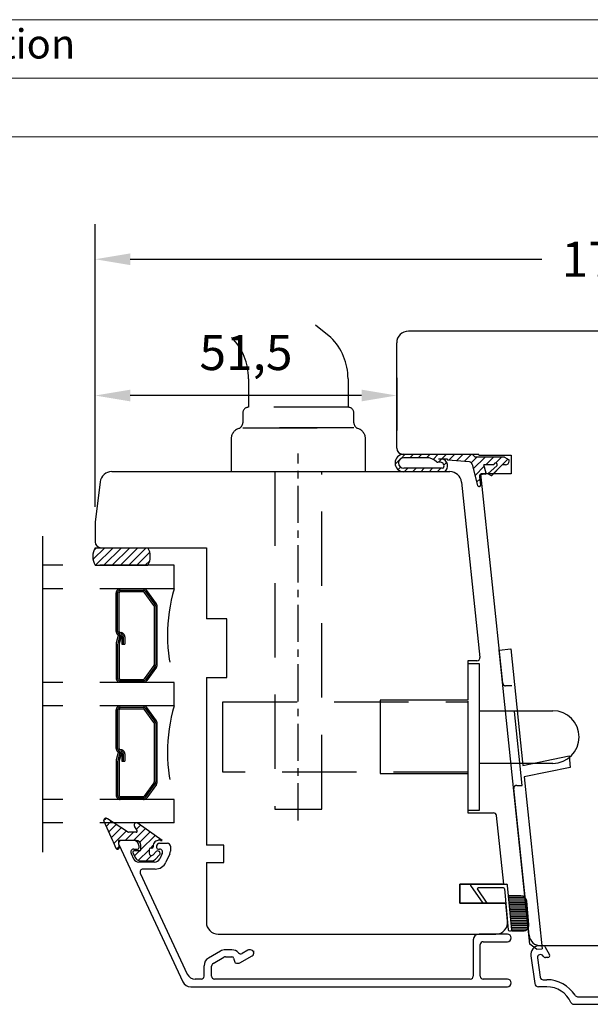
# Model space of a CAD drawing. Units: millimetres. Extents: x -2 to 800, y 0 to 574.
# Drawn here: x 593 to 691, y 396 to 564 of the extents above; entities that cross this region are included whole.
import ezdxf
from ezdxf.enums import TextEntityAlignment as Align

# ---------------------------------------------------------------- set-up
doc = ezdxf.new("R2010")
doc.units = ezdxf.units.MM
for name, pattern in [('CENTER', [10.159999999999998, 6.35, -1.27, 1.27, -1.27]), ('DASHED', [19.049999999999997, 12.7, -6.35]), ('DOTTED', [1, 0, -1])]:
    doc.linetypes.add(name, pattern=pattern)
for name, color, linetype in [('1', 7, 'Continuous'), ('2', 7, 'Continuous'), ('Dimension', 7, 'Continuous'), ('FRAME', 1, 'Continuous'), ('Line Center', 252, 'CENTER'), ('Line Hidden Contour', 252, 'DASHED'), ('Line Visable Contour', 7, 'Continuous')]:
    doc.layers.add(name, color=color, linetype=linetype)
doc.styles.add('Inwido', font='GOTHIC.TTF', dxfattribs={"height": 6})
doc.styles.get("Standard").update_dxf_attribs({"font": 'arial.ttf'})
doc.dimstyles.new('InWido', dxfattribs={"dimscale": 2, "dimtxt": 3, "dimasz": 3, "dimexe": 3, "dimexo": 3, "dimgap": 2, "dimtad": 1, "dimdec": 1, "dimtxsty": 'Inwido', "dimcen": 0.09, "dimclrd": 256, "dimclre": 256, "dimclrt": 256, "dimadec": 1, "dimazin": 2, "dimtfac": 1, "dimtdec": 4, "dimtofl": 0, "dimtmove": 2, "dimatfit": 3, "dimfxl": 1, "dimtfillclr": 256, "dimtolj": 1, "dimlwd": -1, "dimlwe": -1, "dimarcsym": 0})
pattern_1 = [(45, (828.7568019456999, 52.89793162509511), (-0.7071067811865475, 0.7071067811865476), [])]
pattern_2 = [(45.00000000000001, (1060.910437076014, 114.1934028693281), (-0.7071067811865475, 0.7071067811865476), [])]

# ---------------------------------------------------------------- blocks, each defined once
blk = doc.blocks.new('DWG_REV_BLOCK')
at = {"linetype": 'Continuous', "lineweight": 0}
for p, q in [((0, -5.000000000000057), (-180, -5.000000000000057)), ((0, -10.00000000000006), (-180, -10.00000000000006))]:
    blk.add_line(p, q, dxfattribs=at)
at = {"linetype": 'Continuous', "lineweight": 0, "insert": (-107.8915540997062, -0.8153835207161251), "char_height": 2.5, "attachment_point": 2}
blk.add_mtext('Description', dxfattribs=at)
at = {"color": 3}
for tag, p in [('RevisionRow1', (-172.8227129337539, -6.23)), ('RevisedBy', (-30.78, -6.26)), ('RevisedDate', (-11.359, -6.26))]:
    blk.add_attdef(tag, text='', height=2.5, dxfattribs=at).set_placement(p, align=Align.TOP_CENTER)
blk.add_attdef('RevNote', text='', height=2.5, dxfattribs=at).set_placement((-163.626, -6.23), align=Align.TOP_LEFT)
blk = doc.blocks.new('DWG_FRAME_A3')
at = {"linetype": 'Continuous', "lineweight": 0}
blk.add_line((19.99999999999996, 287), (410, 287), dxfattribs=at)
blk = doc.blocks.new('*D58')
at = {"layer": 'Defpoints', "color": 0}
for p in [(778.9954794462628, 523.0747681905975), (605.9525729074339, 478.149489596661), (778.9954794462628, 474.7994895966601)]:
    blk.add_point(p, dxfattribs=at)
at = {"layer": 'Dimension'}
for p, q in [((605.9525729074339, 484.149489596661), (605.9525729074339, 529.0747681905975)), ((778.9954794462628, 480.7994895966601), (778.9954794462628, 529.0747681905975)), ((611.9525729074339, 523.0747681905975), (682.2910261768484, 523.0747681905975)), ((772.9954794462628, 523.0747681905975), (702.6570261768484, 523.0747681905975))]:
    blk.add_line(p, q, dxfattribs=at)
for points in [[(611.9525729074339, 524.0747681905975), (611.9525729074339, 522.0747681905975), (605.9525729074339, 523.0747681905975)], [(772.9954794462628, 522.0747681905975), (772.9954794462628, 524.0747681905975), (778.9954794462628, 523.0747681905975)]]:
    blk.add_solid(points, dxfattribs=at)
at = {"layer": 'Dimension', "insert": (692.4740261768484, 523.0747681905975), "char_height": 6, "attachment_point": 5, "style": 'Inwido'}
blk.add_mtext('\\A1;173', dxfattribs=at)
blk = doc.blocks.new('*D60')
at = {"layer": 'Defpoints', "color": 0}
for p in [(657.4740261768479, 508.79948959666), (605.9525729074339, 499.79948959666), (605.9525729074339, 474.7994895966601)]:
    blk.add_point(p, dxfattribs=at)
at = {"layer": 'Dimension'}
for p, q in [((605.9525729074339, 480.7994895966601), (605.9525729074339, 505.79948959666)), ((657.4740261768479, 502.79948959666), (657.4740261768479, 493.79948959666)), ((651.4740261768479, 499.79948959666), (611.9525729074339, 499.79948959666))]:
    blk.add_line(p, q, dxfattribs=at)
for points in [[(611.9525729074339, 500.79948959666), (611.9525729074339, 498.79948959666), (605.9525729074339, 499.79948959666)], [(651.4740261768479, 498.79948959666), (651.4740261768479, 500.79948959666), (657.4740261768479, 499.79948959666)]]:
    blk.add_solid(points, dxfattribs=at)
at = {"layer": 'Dimension', "insert": (631.7132995421409, 507.14748959666), "char_height": 6, "attachment_point": 5, "style": 'Inwido'}
blk.add_mtext('\\A1;51,5', dxfattribs=at)
blk = doc.blocks.new('MG4480')
at = {"layer": 'Line Visable Contour'}
for p, q in [((-9.708290376865875, -1.193711796076968e-12), (-10.34999999999991, -1.193711796076968e-12)), ((-9.448482755730538, -0.1500000000012278), (-8.640192378864754, -1.550000000001432)), ((8.640192378864867, -1.550000000001887), (9.448482755730652, -0.1500000000012278)), ((9.708290376865989, -1.193711796076968e-12), (10.35000000000002, -1.193711796076968e-12)), ((-11.83540210311128, -1.708759651441426), (-11.17040463301578, -6.4404625156252)), ((-10.67388085976677, -2.069586550481233), (-10.21009610524925, -5.369586550481188)), ((-8.899999999999977, -2.000000000001194), (-9.312721421611514, -2.000000000001194)), ((9.312721421612082, -2.000000000001194), (8.900000000000091, -2.000000000001194)), ((10.21009610524948, -5.369586550481188), (10.67388085976722, -2.069586550481233)), ((11.17040463301589, -6.4404625156252), (11.83540210311196, -1.708759651441198)), ((-9.714962070878414, -5.800000000001205), (-9.099999999999, -5.800000000001205)), ((9.099999999999, -5.800000000001205), (9.714962070878641, -5.800000000001205)), ((-9.099999999999, -7.000000000001194), (-10.52673038833382, -7.000000000001194)), ((10.52673038833382, -7.000000000001194), (9.099999999999, -7.000000000001194)), ((-4.517424305043164, -10.00000000000119), (4.517424305043278, -10.00000000000119)), ((-3.851190611194284, -8.700000000001921), (3.851190611194397, -8.700000000001921))]:
    blk.add_line(p, q, dxfattribs=at)
for centre, radius, start, end in [((-10.34999999999991, -1.500000000001194), 1.5, 90, 188.0000000000119), ((-10.17874682539593, -2.000000000001194), 0.4999999999999918, 30.0000000000038, 188.0000000000018), ((-9.708290376865875, -0.3000000000012051), 0.2999999999999443, 29.9999999999957, 90), ((-8.899999999999977, -1.700000000001921), 0.2999999999992724, 270, 30.00000000009195), ((8.900000000000091, -1.700000000001921), 0.2999999999998989, 149.9999999999841, 270), ((9.708290376865989, -0.3000000000012051), 0.3000000000000114, 90, 150.0000000000043), ((10.1787468253965, -2.000000000001194), 0.5000000000000224, 352.0000000000001, 150.0000000000027), ((10.35000000000002, -1.500000000001194), 1.499999999999531, 352.0000000000014, 90), ((-9.312721421611514, -1.500000000001194), 0.5000000000000656, 209.9999999999973, 270), ((9.312721421612082, -1.500000000001194), 0.5, 270, 329.9999999999906), ((-10.52673038833382, -6.350000000001216), 0.6499999999999605, 187.9999999999955, 270), ((-9.714962070878414, -5.300000000001205), 0.5000000000000144, 187.9999999999935, 270), ((-9.099999999999, -11.50000000000119), 5.69999999999999, 32.15815048716645, 90), ((9.099999999999, -11.50000000000119), 5.699999999999989, 90, 147.8418495128336), ((9.714962070878641, -5.300000000001205), 0.5, 270, 352.0000000000065), ((10.52673038833382, -6.350000000001216), 0.6499999999999773, 270, 352.0000000000044), ((-9.099999999999, -11.50000000000119), 4.500000000000014, 23.5781784782006, 90), ((9.099999999999, -11.50000000000119), 4.5, 90, 156.4218215217974), ((-4.517424305043164, -9.500000000001194), 0.4999999999999292, 203.5781784782124, 270), ((-3.851190611194284, -8.200000000001921), 0.499999999999965, 212.1581504871671, 270), ((3.851190611194397, -8.200000000001921), 0.5, 270, 327.8418495128329), ((4.517424305043278, -9.500000000001194), 0.5, 270, 336.4218215217928)]:
    blk.add_arc(centre, radius, start, end, dxfattribs=at)

msp = doc.modelspace()

# ---------------------------------------------------------------- hatches: boundary and pattern name
at = {"layer": 'Line Hidden Contour'}
h = msp.add_hatch(dxfattribs=at)
h.set_pattern_fill('_USER', color=256, angle=45, pattern_type=0)
h.set_pattern_definition(pattern_1)
edge = h.paths.add_edge_path()
edge.add_line((670.3904669074341, 489.772296596659), (658.690466907434, 489.772296596659))
edge.add_arc((658.6904669074338, 488.272296596659), 1.5, 90, 270)
edge.add_line((658.6904669074338, 486.772296596659), (665.6868929074338, 486.772296596659))
edge.add_line((665.686892907434, 486.772296596659), (666.063250350282, 487.2418009130081))
edge.add_line((666.063250350282, 487.2418009130082), (666.1772952679488, 487.7439289845528))
edge.add_line((666.1772952679489, 487.7439289845528), (665.9831961145616, 488.4304089400467))
edge.add_line((665.9831961145615, 488.4304089400467), (665.475972846583, 488.8827037755536))
edge.add_line((665.4759728465829, 488.8827037755535), (665.2268639074339, 488.972296596659))
edge.add_line((665.2268639074341, 488.972296596659), (666.040466907434, 488.972296596659))
edge.add_line((666.0404669074337, 488.972296596659), (666.2404669074338, 488.772296596659))
edge.add_line((666.240466907434, 488.772296596659), (669.6588280812529, 488.4732291762709))
edge.add_line((669.6588280812525, 488.473229176271), (670.1243061282374, 488.3815730004782))
edge.add_line((670.1243061282375, 488.3815730004782), (670.3646209074337, 487.9967255966591))
edge.add_line((670.3646209074336, 487.9967255966591), (671.3102279074336, 484.454865596659))
edge.add_line((671.3102279074337, 484.4548655966589), (671.3102279678147, 484.4548654481098))
edge.add_line((671.3102279678146, 484.4548654481098), (671.5094669074336, 484.272296596659))
edge.add_line((671.5094669074338, 484.272296596659), (671.6262009074337, 484.272296596659))
edge.add_arc((671.6262009074339, 484.472296596659), 0.1999999999999886, 270, 360)
edge.add_line((671.8262009074338, 484.472296596659), (671.6749359074338, 485.931318596659))
edge.add_line((671.6749359074338, 485.931318596659), (671.6749359074338, 486.2722965966592))
edge.add_line((671.6749359074338, 486.272296596659), (672.5671320559828, 486.350353657041))
edge.add_line((672.5671320559827, 486.350353657041), (672.7489399074337, 486.532161596659))
edge.add_line((672.7489399074339, 486.532161596659), (672.3904669074338, 487.9722965966589))
edge.add_line((672.3904669074341, 487.972296596659), (674.063671907434, 487.972296596659))
edge.add_line((674.0636719074341, 487.972296596659), (674.2623952656826, 488.2546847016414))
edge.add_line((674.2623952656822, 488.2546847016414), (674.5128858627202, 488.2325564582355))
edge.add_line((674.5128858627204, 488.2325564582355), (674.6586070017564, 488.0271900401386))
edge.add_line((674.6586070017561, 488.0271900401386), (674.6234789074337, 487.8222965966592))
edge.add_line((674.6234789074338, 487.8222965966589), (673.0565319074337, 486.4222965966591))
edge.add_line((673.056531907434, 486.4222965966591), (673.662749907434, 486.0722965966589))
edge.add_line((673.6627499074339, 486.0722965966589), (675.5183719074339, 487.9722965966589))
edge.add_line((675.5183719074339, 487.972296596659), (676.0904669074339, 487.972296596659))
edge.add_arc((676.0904669074339, 488.5722965966589), 0.5999999999999659, 270, 360)
edge.add_line((676.6904669074338, 488.5722965966589), (676.6904669074338, 488.810416596659))
edge.add_line((676.6904669074338, 488.8104165966591), (675.8904669074338, 489.2722965966592))
edge.add_line((675.8904669074341, 489.272296596659), (670.8904669074341, 489.272296596659))
edge.add_line((670.8904669074341, 489.272296596659), (670.3904669074341, 489.772296596659))
edge = h.paths.add_edge_path(flags=16)
edge.add_line((665.2653959074337, 487.3722965966589), (658.6904669074337, 487.3722965966589))
edge.add_arc((658.6904669074338, 488.272296596659), 0.900000000000091, 90, 270, ccw=False)
edge.add_line((658.6904669074338, 489.1722965966591), (662.5404669074338, 489.1722965966591))
edge.add_arc((662.5404669074337, 486.6222965966589), 2.549999999999949, 46.49121000000838, 90, ccw=False)
edge.add_line((664.2960548261999, 488.471731931966), (664.502593907434, 488.3893125966589))
edge.add_line((664.502593907434, 488.3893125966589), (665.0769695734832, 488.3912090027005))
edge.add_line((665.076969573483, 488.3912090027005), (665.4160018929862, 488.1894631854199))
edge.add_line((665.4160018929865, 488.1894631854199), (665.5679018618168, 487.873128230392))
edge.add_line((665.5679018618166, 487.8731282303921), (665.5549239358568, 487.5937275843329))
edge.add_line((665.554923935857, 487.5937275843329), (665.265395907434, 487.3722965966589))
h = msp.add_hatch(dxfattribs=at)
h.set_pattern_fill('_USER', color=0, angle=45, pattern_type=0)
h.set_pattern_definition(pattern_1)
h.paths.add_polyline_path([(605.9525729074339, 473.7994895966589), (605.7235646514764, 473.3320728286141), (605.535368335492, 472.4215618114615), (605.7026743172569, 471.323260662178), (605.8543711850652, 470.9746391207851), (605.9525729074339, 470.7994895966589), (614.9525729074339, 470.7994895966589), (615.0766459721804, 471.0260412059175), (615.2828220928909, 471.5857204098467), (615.3461655753258, 472.6876798042217), (614.9525729074339, 473.7994895966589)])
h = msp.add_hatch(dxfattribs=at)
h.set_pattern_fill('_USER', color=0, angle=45.00000000000001, pattern_type=0)
h.set_pattern_definition(pattern_2)
edge = h.paths.add_edge_path()
edge.add_line((611.493994263671, 425.258068240423), (608.0697301949589, 427.4827919833273))
edge.add_arc((607.786887482485, 427.1999492708521), 0.3999999999998987, 45.00000000013241, 198.4317764708902)
edge.add_line((607.4074071602881, 427.0734791753134), (608.910754777691, 423.762144137317))
edge.add_arc((610.8081563886739, 424.3944946150127), 2.000000000000683, 198.4317764709531, 205.125139085268)
edge.add_line((608.9973912082859, 423.5453011968236), (609.5006847412089, 422.472110583932))
edge.add_arc((609.7722995182668, 422.59948959666), 0.2999999999996131, 205.1251390852312, 371.8873272201303)
edge.add_line((609.9525729074342, 423.1994895966598), (610.0658658891971, 422.6612859222722))
edge.add_line((609.9525729074342, 423.6994895966598), (609.9525729074342, 423.1994895966598))
edge.add_arc((610.0525729074341, 423.6994895966598), 0.1000000000000796, 90, 180)
edge.add_line((612.9525729074342, 423.7994895966598), (610.0525729074341, 423.7994895966598))
edge.add_arc((612.9525729074342, 422.9994895966599), 0.7999999999996703, 0, 90)
edge.add_line((613.7525729074338, 422.1994895966598), (613.7525729074338, 422.9994895966599))
edge.add_arc((613.5525729074341, 422.1994895966598), 0.1999999999998181, 270, 360)
edge.add_line((613.5525729074341, 421.9994895966599), (612.5727770665092, 421.9994895966599))
edge.add_arc((612.5727770665092, 421.7994895966596), 0.2000000000003865, 90, 204.9999999999323)
edge.add_line((612.391515509102, 421.7149659443118), (612.7823254437201, 420.8768713349197))
edge.add_arc((613.6886332307561, 421.2994895966601), 0.9999999999993266, 204.9999999999997, 270)
edge.add_line((613.6886332307561, 420.2994895966601), (615.528298177813, 420.2994895966601))
edge.add_arc((615.5282981778129, 421.2994895966601), 1, 270, 315.9805708400164)
edge.add_line((616.2474023761902, 420.6045873359959), (616.940214586785, 421.3215286923939))
edge.add_arc((616.6525729074339, 421.59948959666), 0.4000000000003915, 315.9805708400027, 495.9805708399912)
edge.add_line((615.8402145867848, 421.3344591177133), (616.3649312280832, 421.8774505009258))
edge.add_arc((615.5525729074341, 421.6124200219791), 0.4000000000001478, 180, 315.9805708399917)
edge.add_line((615.1525729074339, 422.1994895966598), (615.1525729074339, 421.6124200219791))
edge.add_arc((615.4525729074342, 422.1994895966598), 0.3000000000001819, 90, 180)
edge.add_line((615.6525729074339, 422.4994895966599), (615.4525729074342, 422.4994895966599))
edge.add_arc((615.6525729074339, 422.6994895966598), 0.1999999999998181, 270, 360)
edge.add_line((615.8525729074339, 422.9994895966599), (615.8525729074339, 422.6994895966598))
edge.add_arc((616.8697301949596, 422.7823323091345), 1.040079917646456, 77.94860366201335, 167.9486036620233)
edge.add_line((617.0868874824852, 423.7994895966598), (617.3868874824852, 423.7994895966598))
edge.add_line((617.3868874824852, 423.7994895966598), (613.3040447700103, 426.6827919833274))
edge.add_arc((613.0212020575361, 426.3999492708525), 0.3999999999998987, 45.00000000008635, 204.9999999999436)
edge.add_line((613.131999136455, 425.4840132490078), (612.6586789427212, 426.2309019661565))
edge.add_arc((612.9507375790478, 425.3994895966599), 0.2000000000001023, 270, 384.9999999999667)
edge.add_line((612.9507375790478, 425.1994895966598), (611.6354156199078, 425.1994895966598))
edge.add_arc((611.6354156199078, 425.3994895966599), 0.1999999999993665, 225.0000000000115, 270)
h = msp.add_hatch(dxfattribs=at)
h.set_pattern_fill('_USER', color=256, scale=0.3, pattern_type=0)
h.set_pattern_definition([(0, (828.7568019456999, 52.89793162509511), (0, 0.3), [])])
edge = h.paths.add_edge_path()
edge.add_line((678.7005496664028, 414.3332513179777), (676.5991812574871, 414.3332513179777))
edge.add_arc((678.7005496664028, 413.3332513179777), 1.000000000000015, 5.300666323201601, 90)
edge.add_line((680.0673889896202, 409.425633485232), (679.696273290293, 413.425633485232))
edge.add_arc((679.07166536573, 409.3332513179777), 1, 270, 365.3006663232017)
edge.add_line((677.1585462920079, 408.3332513179777), (679.07166536573, 408.3332513179777))
edge.add_line((676.5991812574871, 414.3332513179777), (677.1585462920079, 408.3332513179777))
at = {"layer": 'Line Visable Contour'}
h = msp.add_hatch(dxfattribs=at)
h.set_pattern_fill('_USER', color=0, angle=45.00000000000001, pattern_type=0)
h.set_pattern_definition(pattern_2)
edge = h.paths.add_edge_path()
edge.add_line((611.493994263671, 425.258068240423), (608.0697301949589, 427.4827919833273))
edge.add_arc((607.786887482485, 427.1999492708521), 0.3999999999998987, 45.00000000013241, 198.4317764708902)
edge.add_line((607.4074071602881, 427.0734791753134), (608.910754777691, 423.762144137317))
edge.add_arc((610.8081563886739, 424.3944946150127), 2.000000000000683, 198.4317764709531, 205.125139085268)
edge.add_line((608.9973912082859, 423.5453011968236), (609.5006847412089, 422.472110583932))
edge.add_arc((609.7722995182668, 422.59948959666), 0.2999999999996131, 205.1251390852312, 371.8873272201303)
edge.add_line((609.9525729074342, 423.1994895966598), (610.0658658891971, 422.6612859222722))
edge.add_line((609.9525729074342, 423.6994895966598), (609.9525729074342, 423.1994895966598))
edge.add_arc((610.0525729074341, 423.6994895966598), 0.1000000000000796, 90, 180)
edge.add_line((612.9525729074342, 423.7994895966598), (610.0525729074341, 423.7994895966598))
edge.add_arc((612.9525729074342, 422.9994895966599), 0.7999999999996703, 0, 90)
edge.add_line((613.7525729074338, 422.1994895966598), (613.7525729074338, 422.9994895966599))
edge.add_arc((613.5525729074341, 422.1994895966598), 0.1999999999998181, 270, 360)
edge.add_line((613.5525729074341, 421.9994895966599), (612.5727770665092, 421.9994895966599))
edge.add_arc((612.5727770665092, 421.7994895966596), 0.2000000000003865, 90, 204.9999999999323)
edge.add_line((612.391515509102, 421.7149659443118), (612.7823254437201, 420.8768713349197))
edge.add_arc((613.6886332307561, 421.2994895966601), 0.9999999999993266, 204.9999999999997, 270)
edge.add_line((613.6886332307561, 420.2994895966601), (615.528298177813, 420.2994895966601))
edge.add_arc((615.5282981778129, 421.2994895966601), 1, 270, 315.9805708400164)
edge.add_line((616.2474023761902, 420.6045873359959), (616.940214586785, 421.3215286923939))
edge.add_arc((616.6525729074339, 421.59948959666), 0.4000000000003915, 315.9805708400027, 495.9805708399912)
edge.add_line((615.8402145867848, 421.3344591177133), (616.3649312280832, 421.8774505009258))
edge.add_arc((615.5525729074341, 421.6124200219791), 0.4000000000001478, 180, 315.9805708399917)
edge.add_line((615.1525729074339, 422.1994895966598), (615.1525729074339, 421.6124200219791))
edge.add_arc((615.4525729074342, 422.1994895966598), 0.3000000000001819, 90, 180)
edge.add_line((615.6525729074339, 422.4994895966599), (615.4525729074342, 422.4994895966599))
edge.add_arc((615.6525729074339, 422.6994895966598), 0.1999999999998181, 270, 360)
edge.add_line((615.8525729074339, 422.9994895966599), (615.8525729074339, 422.6994895966598))
edge.add_arc((616.8697301949596, 422.7823323091345), 1.040079917646456, 77.94860366201335, 167.9486036620233)
edge.add_line((617.0868874824852, 423.7994895966598), (617.3868874824852, 423.7994895966598))
edge.add_line((617.3868874824852, 423.7994895966598), (613.3040447700103, 426.6827919833274))
edge.add_arc((613.0212020575361, 426.3999492708525), 0.3999999999998987, 45.00000000008635, 204.9999999999436)
edge.add_line((613.131999136455, 425.4840132490078), (612.6586789427212, 426.2309019661565))
edge.add_arc((612.9507375790478, 425.3994895966599), 0.2000000000001023, 270, 384.9999999999667)
edge.add_line((612.9507375790478, 425.1994895966598), (611.6354156199078, 425.1994895966598))
edge.add_arc((611.6354156199078, 425.3994895966599), 0.1999999999993665, 225.0000000000115, 270)

# ---------------------------------------------------------------- linework, layer by layer
at = {"color": 0}
msp.add_line((608.910754777691, 423.762144137317), (608.9973912082859, 423.5453011968236), dxfattribs=at)
at = {"layer": '1', "color": 7, "linetype": 'Continuous'}
for p, q in [((699.4740261768479, 510.79948959666), (659.4740261768479, 510.79948959666)), ((657.4740261768479, 490.79948959666), (657.4740261768479, 508.79948959666)), ((658.4740261768479, 489.79948959666), (671.4740261768479, 489.79948959666)), ((671.495047023901, 489.5994895966591), (671.4740261768479, 489.79948959666)), ((671.495047023901, 489.5994895966591), (677.031380576751, 489.5994895966591)), ((677.031380576751, 489.5994895966591), (677.031380576751, 486.3994895966599)), ((608.7841098883559, 486.7994895966602), (666.5517648188388, 486.7994895966602)), ((677.031380576751, 486.3994895966599), (671.8313805767507, 486.3994895966599)), ((675.5890949678337, 450.6472253650268), (671.8313805767507, 486.3994895966599)), ((606.7990175850728, 485.0432282834702), (605.9525729074339, 478.149489596661)), ((668.5408086095749, 485.0085465231962), (671.6893943967848, 455.051753828293)), ((605.9525729074339, 478.149489596661), (605.9525729074339, 474.7994895966601)), ((628.4525729074339, 461.6494895966603), (624.9525729074339, 461.6494895966603)), ((628.4525729074339, 451.6494895966603), (628.4525729074339, 461.6494895966603)), ((669.6474397065158, 454.49948959666), (669.6474397065158, 447.74948959666)), ((671.1921334491008, 454.49948959666), (669.6474397065158, 454.49948959666)), ((624.9525729074339, 451.6494895966603), (628.4525729074339, 451.6494895966603)), ((654.6474397065158, 447.74948959666), (654.6474397065158, 435.24948959666)), ((669.6474397065158, 447.74948959666), (654.6474397065158, 447.74948959666)), ((654.6474397065158, 435.24948959666), (669.6474397065158, 435.24948959666)), ((669.6474397065158, 435.24948959666), (669.6474397065158, 428.49948959666)), ((680.114546237025, 407.590432670124), (677.4809712026167, 432.6472253650268)), ((669.6474397065158, 428.49948959666), (674.0299478012739, 428.49948959666)), ((675.762421493665, 416.2994895966601), (674.527208748958, 428.051753828293)), ((627.9525729074339, 422.9994895966601), (624.9525729074339, 422.9994895966601)), ((627.9525729074339, 419.9994895966601), (627.9525729074339, 422.9994895966601)), ((624.9525729074339, 419.9994895966601), (627.9525729074339, 419.9994895966601)), ((624.9525729074339, 419.9994895966601), (624.9525729074339, 409.7994895966601)), ((613.6635488023359, 418.1881804747759), (621.6945871670877, 400.9655622310079)), ((668.262421493665, 416.2994895966601), (668.262421493665, 413.0994895966601)), ((675.762421493665, 416.2994895966601), (668.262421493665, 416.2994895966601)), ((668.262421493665, 413.0994895966601), (668.262421493665, 416.2994895966601)), ((668.262421493665, 416.2994895966601), (675.762421493665, 416.2994895966601)), ((676.0987550465152, 413.0994895966601), (668.262421493665, 413.0994895966601)), ((668.262421493665, 413.0994895966601), (676.0987550465152, 413.0994895966601)), ((676.423626254501, 410.0085465231961), (676.0987550465152, 413.0994895966601)), ((676.4236262545019, 410.0085465231962), (676.0987550465152, 413.0994895966601)), ((676.4236262545019, 410.0085465231962), (676.0987550465152, 413.0994895966601)), ((626.9525729074339, 407.7994895966601), (674.434582463764, 407.7994895966601)), ((676.4025729074341, 407.79948959666), (671.5525729074342, 407.79948959666)), ((670.5525729074342, 406.79948959666), (670.5525729074342, 400.59948959666)), ((671.7525729074341, 400.59948959666), (671.7525729074341, 405.99948959666)), ((672.2525729074341, 406.49948959666), (676.4025729074341, 406.49948959666)), ((699.4740261768479, 405.7994895966601), (682.1035900277607, 405.7994895966601)), ((627.3418033919754, 404.8717327830936), (625.3025729074341, 403.694382513904)), ((626.1025729074341, 402.7706220832006), (627.9418033919754, 403.8325022985523)), ((629.3223748110405, 405.0994895966601), (628.1918033919754, 405.0994895966601)), ((628.1918033919754, 403.8994895966601), (629.3223748110404, 403.8994895966601)), ((630.6685983112186, 402.8664768947678), (632.7810338765169, 404.0860921370385)), ((632.020264361058, 405.0325022985522), (631.0747763076678, 404.4866245164118)), ((632.5094948455995, 405.09948959666), (632.270264361058, 405.09948959666)), ((624.5525729074342, 400.5994895966601), (624.5525729074342, 402.3953444082273)), ((625.8525729074341, 400.5994895966601), (625.8525729074341, 402.3376093813084)), ((629.6121525589272, 403.6771353101908), (629.7877373676154, 403.0218438831293)), ((630.077515115502, 402.79948959666), (630.4185983112186, 402.79948959666)), ((676.4025729074342, 400.09948959666), (672.2525729074341, 400.09948959666))]:
    msp.add_line(p, q, dxfattribs=at)
at = {"layer": '1', "color": 0, "linetype": 'Continuous'}
for p, q in [((606.9525729074339, 473.7994895966601), (624.9525729074339, 473.7994895966601)), ((624.9525729074339, 473.7994895966601), (624.9525729074339, 461.6494895966603)), ((624.9525729074339, 451.6494895966603), (624.9525729074339, 422.9994895966601)), ((616.9525729074342, 423.2994895966601), (618.3025729074341, 423.2994895966601)), ((618.8025729074341, 422.7994895966601), (618.8025729074341, 421.933474626055)), ((612.0781028466935, 421.588180474776), (612.5030532471733, 420.6768713528919)), ((617.4208840123937, 421.5881804657897), (616.9959335857222, 420.6768713349193)), ((618.7088806944707, 421.5108563643143), (618.0296554249204, 420.0542530731786)), ((616.2170398508471, 418.89948959666), (614.1167027000446, 418.89948959666))]:
    msp.add_line(p, q, dxfattribs=at)
at = {"layer": '1', "color": 2, "linetype": 'Continuous'}
msp.add_line((669.6525729074338, 435.460289096473), (669.6525729074338, 428.9602890966589), dxfattribs=at)
at = {"layer": '1', "color": 6, "linetype": 'DOTTED'}
msp.add_line((676.5991812574871, 414.3332513179777), (677.1585462920079, 408.3332513179777), dxfattribs=at)
at = {"layer": '1', "color": 1, "linetype": 'Continuous'}
msp.add_line((633.0525729074342, 404.7292890460927), (633.0525729074342, 404.9444513534667), dxfattribs=at)
at = {"layer": '1', "color": 7, "linetype": 'Continuous'}
for centre, radius, start, end in [((659.4740261768479, 508.79948959666), 2, 90, 180), ((658.4740261768479, 490.79948959666), 1, 180, 270), ((608.7841098883559, 484.7994895966601), 2, 90, 173.0000000000106), ((666.5517648188388, 484.7994895966601), 1.999999999999519, 6.000000000022836, 90), ((671.1921334491008, 454.99948959666), 0.5, 270, 5.999999999903165), ((674.0299478012739, 427.99948959666), 0.4999999999997743, 5.999999999905889, 90), ((626.9525729074339, 409.7994895966601), 2, 180, 270), ((674.434582463764, 409.7994895966601), 2, 270, 6.000000000018234), ((671.5525729074342, 406.79948959666), 1, 90, 180), ((676.4025729074341, 407.14948959666), 0.6500000000000057, 270, 90), ((682.1035900277607, 407.7994895966601), 1.999999999999559, 186.0000000000244, 270), ((672.2525729074341, 405.99948959666), 0.5, 90, 180), ((626.0525729074342, 402.3953444082273), 1.5, 120.0000000000043, 180), ((628.1918033919754, 403.3994895966601), 1.699999999999958, 90, 120.0000000000014), ((628.1918033919754, 403.3994895966601), 0.4999999999999918, 90, 120.0000000000006), ((629.3223748110404, 403.5994895966601), 1.5, 41.30550226697945, 89.99999999999567), ((629.3223748110404, 403.5994895966601), 0.2999999999999829, 14.99999999998172, 90), ((630.8247763076678, 404.919637218304), 0.4999999999999654, 221.3055022669852, 300.0000000000038), ((632.270264361058, 404.59948959666), 0.4999999999999918, 90, 120.0000000000006), ((632.5094948455995, 404.5564115348254), 0.5430780618345921, 299.999999999991, 90), ((626.3525729074341, 402.3376093813084), 0.5, 120.0000000000006, 180), ((630.077515115502, 403.0994895966601), 0.3000000000000966, 195.0000000000132, 270), ((630.4185983112186, 403.29948959666), 0.4999999999999918, 270, 300.0000000000005), ((623.0540488602137, 401.5994895966601), 1.5, 204.999998863797, 270), ((624.0525729074342, 400.5994895966601), 0.5, 270, 0), ((626.3525729074341, 400.5994895966601), 0.5, 180, 270), ((670.0525729074342, 400.59948959666), 0.5, 270, 0), ((672.2525729074341, 400.59948959666), 0.5, 180, 270), ((622.2810263984807, 400.2994895966602), 1.5, 204.9999988638009, 270), ((676.4025729074342, 399.44948959666), 0.6500000000000057, 270, 90)]:
    msp.add_arc(centre, radius, start, end, dxfattribs=at)
at = {"layer": '1', "color": 0, "linetype": 'Continuous'}
for centre, radius, start, end in [((606.9525729074339, 474.7994895966601), 1, 180, 270), ((610.4525729074342, 423.2994895966601), 0.5000000000000003, 90, 204.9999988637833), ((612.5312567444021, 421.7994895966601), 0.5000000000000129, 90, 204.9999988638006), ((613.1525729074341, 422.59948959666), 0.3000000000000096, 270, 0), ((616.9525729074342, 422.7994895966601), 0.5, 90, 180), ((616.7525729074341, 422.59948959666), 0.2999999999998977, 180, 270), ((616.9677301188754, 421.7994895966601), 0.5, 335.0000000000006, 90), ((618.3025729074341, 422.7994895966601), 0.5, 0, 90), ((613.4093610425906, 421.09948959666), 1, 204.9999988637922, 270), ((616.0896257986856, 421.09948959666), 0.9999999999999973, 270, 335.0000000000006), ((617.8025729074341, 421.933474626055), 1, 335.0000000000006, 0), ((614.1167027000446, 418.39948959666), 0.500000000000021, 90, 204.9999988637952), ((616.2170398508471, 420.89948959666), 2.000000000000007, 270, 335.0000000000006)]:
    msp.add_arc(centre, radius, start, end, dxfattribs=at)
at = {"layer": '2', "color": 7, "linetype": 'Continuous'}
for p, q in [((609.9994190097254, 423.0881804747761), (620.9215647053546, 399.6655622310078)), ((702.6557066486207, 405.7994895966589), (682.2246620764718, 405.7994895966589)), ((622.2810263984807, 398.7994895966602), (676.4025729074342, 398.79948959666)), ((624.0525729074342, 400.0994895966601), (623.0540488602137, 400.0994895966601)), ((670.0525729074342, 400.09948959666), (626.3525729074341, 400.0994895966601))]:
    msp.add_line(p, q, dxfattribs=at)
at = {"layer": '2', "color": 0, "linetype": 'Continuous'}
for p, q in [((612.4525729074342, 423.7994895966601), (610.4525729074342, 423.7994895966601)), ((612.5312567444021, 422.2994895966601), (613.1525729074341, 422.2994895966601)), ((613.4525729074342, 422.59948959666), (613.4525729074342, 422.7994895966601)), ((616.4525729074342, 422.7994895966601), (616.4525729074342, 422.59948959666)), ((616.7525729074341, 422.2994895966601), (616.9677301188754, 422.2994895966601)), ((616.0896257986856, 420.09948959666), (613.4093610425906, 420.09948959666))]:
    msp.add_line(p, q, dxfattribs=at)
msp.add_arc((612.4525736545094, 422.7994903437352), 0.9999992529251874, 359.9999571957183, 90.00004280428823, dxfattribs=at)
at = {"layer": 'Line Center'}
msp.add_line((640.6654299074339, 427.227189610612), (640.6654299074339, 489.9158205425709), dxfattribs=at)
at = {"layer": 'Line Center', "color": 0, "linetype": 'ByBlock'}
msp.add_line((596.9525729074339, 475.7994895966601), (596.9525729074339, 421.7994895966601), dxfattribs=at)
at = {"layer": 'Line Hidden Contour'}
for p, q in [((646.2364977192988, 509.728421784794), (643.6060597339738, 511.7994895966591)), ((632.1654299074339, 502.6661323924051), (632.1654299074339, 497.7994895966591)), ((649.1654299074339, 502.657353972928), (649.1654299074339, 497.7994895966591)), ((631.1654299074339, 496.7994895966591), (631.1654299074339, 495.127916721406)), ((649.1654299074339, 497.7994895966591), (632.1654299074339, 497.7994895966591)), ((650.1654299074339, 495.127916721406), (650.1654299074339, 496.7994895966591)), ((631.1654299074339, 494.2994895966591), (650.1654299074339, 494.2994895966591)), ((650.1654299074339, 494.2994895966591), (631.1654299074339, 494.2994895966591)), ((629.1654299074339, 492.2994895966591), (629.1654299074339, 486.7994895966589)), ((652.1654299074339, 486.7994895966589), (652.1654299074339, 492.2994895966591)), ((636.6654299074339, 486.7994895966589), (636.6654299074339, 429.160289096752)), ((644.6654299074339, 429.160289096752), (644.6654299074339, 486.7994895966589)), ((677.1361538933697, 450.199489596659), (676.0863559155177, 450.199489596659)), ((678.9229258928849, 433.199489596659), (677.1361538933697, 450.199489596659)), ((627.7654299074338, 435.460289096473), (627.7654299074338, 447.460289096473)), ((627.7654299074338, 447.460289096473), (669.6525729074338, 447.460289096473)), ((669.6525729074338, 435.460289096473), (627.7654299074338, 435.460289096473)), ((677.9782321502989, 433.199489596659), (678.9229258928849, 433.199489596659)), ((636.6654299074339, 429.160289096752), (644.6654299074339, 429.160289096752))]:
    msp.add_line(p, q, dxfattribs=at)
at = {"layer": 'Line Hidden Contour', "color": 0}
for p, q in [((619.4525729074339, 470.7994895966589), (596.9525729074339, 470.7994895966601)), ((619.4525729074339, 466.7994895966589), (619.4525729074339, 470.7994895966589)), ((619.4525729074339, 466.7994895966589), (596.9525729074339, 466.7994895966589)), ((609.5386039074338, 459.4994895966589), (609.5386039074338, 466.099489596659)), ((609.7886039074338, 459.4994895966589), (609.7886039074338, 466.099489596659)), ((610.0386039074338, 459.4994895966589), (610.0386039074338, 466.099489596659)), ((610.238603907434, 466.5494895966589), (614.1821469074339, 466.5494895966589)), ((610.238603907434, 466.2994895966589), (614.1821469074339, 466.2994895966589)), ((616.000350907434, 463.939495596659), (614.343893907434, 466.2171235966591)), ((616.2025349074338, 464.0865385966588), (614.5460779074338, 466.3641665966591)), ((616.404718907434, 464.2335815966591), (614.748261907434, 466.5112095966588)), ((616.0386039074338, 463.8218605966588), (616.0386039074338, 453.7771187745109)), ((616.2886039074338, 463.8218605966588), (616.2886039074338, 453.7771187745109)), ((616.5386039074338, 453.7771187745109), (616.5386039074338, 463.8218605966588)), ((610.238603907434, 459.2994895966589), (610.3078029074336, 459.2994895966589)), ((609.896094907434, 458.7994895966589), (609.562455907434, 457.5543325966589)), ((610.137575907434, 458.7347845966589), (609.7971229074337, 457.464194596659)), ((609.896094907434, 458.7994895966589), (610.3790579074339, 458.6700795966589)), ((610.3790579074339, 458.6700795966589), (610.0386039074338, 457.3994895966591)), ((610.238603907434, 458.7994895966589), (610.3078029074336, 458.7994895966589)), ((610.5078029074339, 458.599489596659), (610.5078029074339, 457.3074405966589)), ((610.7578029074339, 458.599489596659), (610.7578029074339, 457.3074405966589)), ((611.0078029074339, 458.599489596659), (611.0078029074339, 457.3074405966589)), ((609.5386039074338, 457.3731595966589), (609.5386039074338, 451.4994897745111)), ((609.7886039074338, 457.3994895966591), (609.7886039074338, 451.4994897745111)), ((610.0386039074338, 457.3994895966591), (610.0386039074338, 451.4994897745111)), ((610.5078029074339, 457.3074405966589), (611.0078029074339, 457.3074405966589)), ((616.000350907434, 453.6594837745112), (614.343893907434, 451.3818557745112)), ((616.2025349074338, 453.5124407745112), (614.5460779074338, 451.2348127745111)), ((616.404718907434, 453.3653977745112), (614.748261907434, 451.0877697745111)), ((619.4525729074339, 450.7994895966601), (596.9525729074339, 450.7994895966601)), ((610.238603907434, 451.299489774511), (614.1821469074339, 451.299489774511)), ((610.238603907434, 451.049489774511), (614.1821469074339, 451.049489774511)), ((619.4525729074339, 446.7994895966601), (619.4525729074339, 450.7994895966601)), ((619.4525729074339, 446.7994895966601), (596.9525729074339, 446.7994895966601)), ((609.5386039074338, 439.4994895966601), (609.5386039074338, 446.0994895966601)), ((609.7886039074338, 439.4994895966601), (609.7886039074338, 446.0994895966601)), ((610.0386039074338, 439.4994895966601), (610.0386039074338, 446.0994895966601)), ((610.238603907434, 446.5494895966601), (614.1821469074339, 446.5494895966601)), ((610.238603907434, 446.2994895966601), (614.1821469074339, 446.2994895966601)), ((616.000350907434, 443.93949559666), (614.343893907434, 446.2171235966603)), ((616.2025349074338, 444.0865385966601), (614.5460779074338, 446.36416659666)), ((616.404718907434, 444.23358159666), (614.748261907434, 446.51120959666)), ((616.0386039074338, 443.8218605966601), (616.0386039074338, 433.7771187745122)), ((616.2886039074338, 443.8218605966601), (616.2886039074338, 433.7771187745122)), ((616.5386039074338, 433.7771187745122), (616.5386039074338, 443.8218605966601)), ((610.238603907434, 439.2994895966601), (610.3078029074336, 439.2994895966601)), ((609.5386039074338, 437.3731595966601), (609.5386039074338, 431.4994897745121)), ((609.896094907434, 438.7994895966601), (609.562455907434, 437.5543325966601)), ((609.7886039074338, 437.3994895966603), (609.7886039074338, 431.4994897745121)), ((610.137575907434, 438.7347845966601), (609.7971229074337, 437.4641945966603)), ((609.896094907434, 438.7994895966601), (610.3790579074339, 438.6700795966601)), ((610.3790579074339, 438.6700795966601), (610.0386039074338, 437.3994895966603)), ((610.0386039074338, 437.3994895966603), (610.0386039074338, 431.4994897745121)), ((610.238603907434, 438.7994895966601), (610.3078029074336, 438.7994895966601)), ((610.5078029074339, 438.5994895966601), (610.5078029074339, 437.3074405966601)), ((610.7578029074339, 438.5994895966601), (610.7578029074339, 437.3074405966601)), ((611.0078029074339, 438.5994895966601), (611.0078029074339, 437.3074405966601)), ((610.5078029074339, 437.3074405966601), (611.0078029074339, 437.3074405966601)), ((616.000350907434, 433.6594837745122), (614.343893907434, 431.3818557745124)), ((616.2025349074338, 433.5124407745123), (614.5460779074338, 431.2348127745121)), ((616.404718907434, 433.3653977745121), (614.748261907434, 431.0877697745122)), ((619.4525729074339, 430.7994895966601), (596.9525729074339, 430.7994895966601)), ((610.238603907434, 431.2994897745123), (614.1821469074339, 431.2994897745123)), ((610.238603907434, 431.0494897745123), (614.1821469074339, 431.0494897745123)), ((619.4525729074339, 426.7994895966601), (619.4525729074339, 430.7994895966601)), ((619.4525729074339, 426.7994895966601), (596.9525729074339, 426.7994895966601))]:
    msp.add_line(p, q, dxfattribs=at)
at = {"layer": 'Line Hidden Contour'}
for centre, radius, start, end in [((622.1654299074339, 502.6661323924051), 10, 0, 44.91411162646524), ((639.1654299074339, 502.657353972928), 10, 0, 45.0000000000046), ((632.1654299074339, 496.7994895966591), 1, 90, 180), ((649.1654299074339, 496.7994895966591), 1, 0, 90), ((630.1654299074339, 495.127916721406), 0.9999999999998788, 289.4712206344756, 0), ((651.1654299074339, 495.127916721406), 1, 180, 250.5287793654731), ((631.1654299074339, 492.2994895966591), 2.000000000000839, 109.4712206344915, 180), ((650.1654299074339, 492.2994895966591), 2, 0, 70.528779365541), ((676.0863559155177, 450.699489596659), 0.4999999999996851, 185.9999999998152, 270), ((677.9782321502989, 432.699489596659), 0.5, 90, 185.9999999998384)]:
    msp.add_arc(centre, radius, start, end, dxfattribs=at)
at = {"layer": 'Line Hidden Contour', "color": 0}
for centre, radius, start, end in [((610.238603907434, 466.099489596659), 0.6999999999999318, 90, 180), ((610.238603907434, 466.099489596659), 0.4499999999999318, 90, 180), ((610.238603907434, 466.099489596659), 0.1999999999999318, 90, 180), ((614.1821469074339, 466.099489596659), 0.699999999999885, 36.02737300005997, 90), ((614.1821469074339, 466.099489596659), 0.4499999999998259, 36.02737300006879, 90), ((614.1821469074339, 466.099489596659), 0.1999999999998442, 36.02737300012001, 90), ((646.8705258835594, 458.7994896855847), 28.56123547086876, 163.7338309999986, 196.266168999998), ((615.8386039074339, 463.8218605966588), 0.700000000000017, 0, 36.0273730000675), ((615.8386039074339, 463.8218605966588), 0.2000000000000171, 0, 36.02737300018586), ((615.8386039074339, 463.8218605966588), 0.4500000000000171, 0, 36.02737300008955), ((610.238603907434, 459.4994895966589), 0.6999999999999886, 180, 270), ((610.238603907434, 459.4994895966589), 0.4499999999999886, 180, 270), ((610.238603907434, 459.4994895966589), 0.1999999999999886, 180, 270), ((610.3078029074336, 458.599489596659), 0.700000000000017, 0, 90), ((610.238603907434, 457.3731595966589), 0.7000000000007187, 164.9999999999921, 180), ((610.3078029074336, 458.599489596659), 0.4500000000000171, 0, 90), ((610.3078029074336, 458.599489596659), 0.2000000000000171, 0, 90), ((615.8386039074339, 453.7771187745109), 0.1999999999991985, 323.9726270001434, 0), ((615.8386039074339, 453.7771187745109), 0.4499999999992241, 323.9726270000366, 0), ((615.8386039074339, 453.7771187745109), 0.6999999999992832, 323.9726270000078, 0), ((610.238603907434, 451.4994897745111), 0.6999999999999886, 180, 270), ((610.238603907434, 451.4994897745111), 0.4499999999999886, 180, 270), ((610.238603907434, 451.4994897745111), 0.1999999999999886, 180, 270), ((614.1821469074339, 451.4994897745111), 0.2000000000001023, 270, 323.9726270001398), ((614.1821469074339, 451.4994897745111), 0.4500000000001023, 270, 323.9726270000552), ((614.1821469074339, 451.4994897745111), 0.7000000000001023, 270, 323.9726269999845), ((610.238603907434, 446.0994895966601), 0.6999999999999886, 90, 180), ((610.238603907434, 446.0994895966601), 0.4499999999999886, 90, 180), ((610.238603907434, 446.0994895966601), 0.1999999999999886, 90, 180), ((614.1821469074339, 446.0994895966601), 0.6999999999999185, 36.02737300006373, 90), ((614.1821469074339, 446.0994895966601), 0.4499999999998593, 36.02737300007465, 90), ((614.1821469074339, 446.0994895966601), 0.1999999999998776, 36.02737300013317, 90), ((646.8705258835603, 438.7994896855861), 28.56123547086905, 163.7338310000019, 196.2661689999981), ((615.8386039074339, 443.8218605966601), 0.4500000000000171, 0, 36.02737300008369), ((615.8386039074339, 443.8218605966601), 0.700000000000017, 0, 36.02737300006203), ((615.8386039074339, 443.8218605966601), 0.2000000000000171, 0, 36.02737300017268), ((610.238603907434, 439.4994895966601), 0.6999999999999886, 180, 270), ((610.238603907434, 439.4994895966601), 0.4499999999999886, 180, 270), ((610.238603907434, 439.4994895966601), 0.1999999999999886, 180, 270), ((610.3078029074336, 438.5994895966601), 0.700000000000017, 0, 90), ((610.3078029074336, 438.5994895966601), 0.4500000000000171, 0, 90), ((610.238603907434, 437.3731595966601), 0.7000000000007187, 164.9999999999831, 180), ((610.3078029074336, 438.5994895966601), 0.2000000000000171, 0, 90), ((615.8386039074339, 433.7771187745122), 0.1999999999992653, 323.9726270001039, 0), ((615.8386039074339, 433.7771187745122), 0.4499999999992241, 323.9726270000366, 0), ((615.8386039074339, 433.7771187745122), 0.6999999999992832, 323.9726270000078, 0), ((610.238603907434, 431.4994897745121), 0.6999999999999886, 180, 270), ((610.238603907434, 431.4994897745121), 0.4499999999999886, 180, 270), ((610.238603907434, 431.4994897745121), 0.1999999999999886, 180, 270), ((614.1821469074339, 431.4994897745121), 0.1999999999998749, 270, 323.9726270002056), ((614.1821469074339, 431.4994897745121), 0.4499999999998749, 270, 323.9726270000323), ((614.1821469074339, 431.4994897745121), 0.6999999999998749, 270, 323.972627000007)]:
    msp.add_arc(centre, radius, start, end, dxfattribs=at)
at = {"layer": 'Line Visable Contour'}
for p, q in [((658.6904669074338, 489.772296596659), (670.3904669074341, 489.772296596659)), ((670.3904669074341, 489.772296596659), (670.8904669074341, 489.272296596659)), ((662.5404669074337, 489.1722965966591), (658.6904669074338, 489.1722965966591)), ((664.7799629074339, 488.3893125966589), (664.502593907434, 488.3893125966589)), ((664.6380839074341, 488.972296596659), (665.2268639074341, 488.972296596659)), ((665.2268639074341, 488.972296596659), (666.0404669074337, 488.972296596659)), ((666.0404669074337, 488.972296596659), (666.240466907434, 488.772296596659)), ((669.9101019074337, 488.4512455966591), (666.240466907434, 488.772296596659)), ((670.3646209074336, 487.9967255966591), (671.3102279074337, 484.4548655966589)), ((675.8904669074341, 489.272296596659), (670.8904669074341, 489.272296596659)), ((672.7489399074339, 486.532161596659), (672.3904669074341, 487.972296596659)), ((674.0636719074341, 487.972296596659), (672.3904669074341, 487.972296596659)), ((673.056531907434, 486.4222965966591), (674.6234789074338, 487.8222965966589)), ((673.6627499074339, 486.0722965966589), (675.5183719074339, 487.972296596659)), ((676.0904669074339, 487.972296596659), (675.5183719074339, 487.972296596659)), ((675.8904669074341, 489.272296596659), (676.6904669074338, 488.8104165966591)), ((676.6904669074338, 488.5722965966589), (676.6904669074338, 488.8104165966591)), ((665.2653959074337, 487.3722965966589), (658.6904669074338, 487.3722965966589)), ((665.686892907434, 486.772296596659), (658.6904669074338, 486.772296596659)), ((672.567131907434, 486.3503535966589), (671.6749359074338, 486.272296596659)), ((671.6749359074338, 485.931318596659), (671.6749359074338, 486.272296596659)), ((673.6627499074339, 486.0722965966589), (673.056531907434, 486.4222965966591)), ((671.8262009074338, 484.472296596659), (671.6749359074338, 485.931318596659)), ((671.5094669074338, 484.272296596659), (671.6262009074339, 484.272296596659)), ((674.973090847544, 456.30399897041), (676.9621346383938, 456.513055895866)), ((680.2510369255929, 406.0876935381991), (674.973090847544, 456.30399897041)), ((676.9621346383938, 456.513055895866), (679.0527041736509, 436.622618016869)), ((671.6525729074338, 453.960289096473), (669.6525729074338, 453.960289096473)), ((671.6525729074338, 445.960289096473), (671.6525729074338, 453.960289096473)), ((669.6525729074338, 447.610289096659), (669.6525729074338, 435.460289096473)), ((671.6525729074338, 436.960289096473), (671.6525729074338, 445.960289096473)), ((671.6525729074338, 445.960289096473), (684.1525729074338, 445.960289096473)), ((679.0527041736509, 436.622618016869), (686.9252566817759, 438.2544632471079)), ((686.9252566817759, 438.2544632471079), (687.1343135770671, 436.265419453088)), ((684.1525729074338, 436.960289096473), (671.6525729074338, 436.960289096473)), ((671.6525729074338, 428.9602890966589), (671.6525729074338, 436.960289096473)), ((687.1343135770671, 436.265419453088), (679.2617611271767, 434.6335742289689)), ((679.2617611271767, 434.6335742289689), (682.3446099396078, 405.3022286481539)), ((669.6525729074338, 428.9602890966589), (671.6525729074338, 428.9602890966589)), ((670.0987550465152, 416.1003109553665), (672.1699928728949, 413.0994895966601)), ((670.3168621957238, 416.2994895966601), (676.2529483935559, 416.2952145775185)), ((671.2419345758703, 415.5003109553667), (672.8990382212123, 413.0994895966601)), ((675.7056637547475, 415.7018582489308), (671.460041725079, 415.6994895966599)), ((675.887556605539, 415.5026796076369), (676.5372990215114, 408.5332513179779)), ((676.5991812574871, 414.3332513179777), (676.4348412443478, 416.0960359362248)), ((678.7005496664028, 414.3332513179777), (676.5991812574871, 414.3332513179777)), ((677.1372990215118, 408.5332513179779), (676.5991812574871, 414.3332513179777)), ((680.0673889896202, 409.425633485232), (679.696273290293, 413.425633485232)), ((676.7372990215117, 408.3332513179777), (676.9372990215115, 408.3332513179777)), ((677.1585462920079, 408.3332513179777), (679.07166536573, 408.3332513179777)), ((681.35008727893, 405.197700099555), (680.2510369255929, 406.0876935381991)), ((681.35008727893, 405.197700099555), (680.2510369255929, 406.0876935381991)), ((681.35008727893, 405.197700099555), (682.3446099396078, 405.3022286481539)), ((681.35008727893, 405.197700099555), (682.3446099396078, 405.3022286481539))]:
    msp.add_line(p, q, dxfattribs=at)
at = {"layer": 'Line Visable Contour', "color": 0}
for p, q in [((605.9525729074339, 473.7994895966589), (614.9525729074339, 473.7994895966589)), ((605.9525729074339, 470.7994895966589), (614.9525729074339, 470.7994895966589)), ((605.9525729074339, 470.7994895966589), (614.9525729074339, 470.7994895966589)), ((611.493994263671, 425.258068240423), (608.0697301949589, 427.4827919833273)), ((611.493994263671, 425.258068240423), (608.0697301949589, 427.4827919833273)), ((607.4074071602881, 427.0734791753134), (608.910754777691, 423.762144137317)), ((607.4074071602881, 427.0734791753134), (608.910754777691, 423.762144137317)), ((607.4074071602881, 427.0734791753134), (608.910754777691, 423.762144137317)), ((607.4074071602881, 427.0734791753134), (608.910754777691, 423.762144137317)), ((613.131999136455, 425.4840132490078), (612.6586789427212, 426.2309019661565)), ((613.131999136455, 425.4840132490078), (612.6586789427212, 426.2309019661565)), ((617.3868874824852, 423.7994895966598), (613.3040447700103, 426.6827919833274)), ((617.3868874824852, 423.7994895966598), (613.3040447700103, 426.6827919833274)), ((612.9507375790478, 425.1994895966598), (611.6354156199078, 425.1994895966598)), ((612.9507375790478, 425.1994895966598), (611.6354156199078, 425.1994895966598)), ((608.9973912082859, 423.5453011968236), (609.5006847412089, 422.472110583932)), ((608.9973912082859, 423.5453011968236), (609.5006847412089, 422.472110583932)), ((609.9525729074342, 423.6994895966598), (609.9525729074342, 423.1994895966598)), ((609.9525729074342, 423.1994895966598), (610.065865889197, 422.6612859222722)), ((612.9525729074342, 423.7994895966598), (610.0525729074341, 423.7994895966598)), ((612.9525729074342, 423.7994895966598), (610.0525729074341, 423.7994895966598)), ((613.7525729074338, 422.1994895966598), (613.7525729074338, 422.9994895966599)), ((613.7525729074338, 422.1994895966598), (613.7525729074338, 422.9994895966599)), ((615.1525729074339, 422.1994895966598), (615.1525729074339, 421.6124200219791)), ((615.1525729074339, 422.1994895966598), (615.1525729074339, 421.6124200219791)), ((615.6525729074339, 422.4994895966599), (615.4525729074342, 422.4994895966599)), ((615.6525729074339, 422.4994895966599), (615.4525729074342, 422.4994895966599)), ((615.8525729074339, 422.9994895966599), (615.8525729074339, 422.6994895966598)), ((615.8525729074339, 422.9994895966599), (615.8525729074339, 422.6994895966598)), ((617.0868874824852, 423.7994895966598), (617.3868874824852, 423.7994895966598)), ((612.391515509102, 421.7149659443118), (612.78232544372, 420.8768713349197)), ((613.5525729074341, 421.9994895966599), (612.5727770665092, 421.9994895966599)), ((613.5525729074341, 421.9994895966599), (612.5727770665092, 421.9994895966599)), ((615.8402145867848, 421.3344591177133), (616.3649312280832, 421.8774505009258)), ((615.8402145867848, 421.3344591177133), (616.3649312280832, 421.8774505009258)), ((616.2474023761902, 420.6045873359959), (616.940214586785, 421.3215286923939)), ((616.2474023761902, 420.6045873359959), (616.940214586785, 421.3215286923939)), ((613.6886332307561, 420.2994895966601), (615.5282981778129, 420.2994895966601)), ((613.6886332307561, 420.2994895966601), (615.5282981778129, 420.2994895966601))]:
    msp.add_line(p, q, dxfattribs=at)
at = {"layer": 'Line Visable Contour'}
for centre, radius, start, end in [((658.6904669074338, 488.272296596659), 1.5, 90, 270), ((658.6904669074338, 488.272296596659), 0.900000000000091, 90, 270), ((662.5404669074337, 486.6222965966589), 2.549999999999949, 46.49121000000344, 90), ((664.502593907434, 488.6893125966591), 0.2999999999998956, 226.4912099999537, 270), ((664.9324739074341, 487.7626415966591), 0.644961999999929, 344.8173099999944, 103.6779820000257), ((664.9324739074341, 487.7626415966591), 1.244961999999295, 307.2992159999839, 76.3220180000298), ((669.8665239074339, 487.9531475966591), 0.4999999999991372, 5.000000000008543, 85.00000000012238), ((674.3636719074339, 487.972296596659), 0.2999999999997267, 329.9999999999233, 180), ((676.0904669074339, 488.5722965966589), 0.5999999999999659, 270, 0), ((665.2653959074337, 487.6722965966591), 0.3000000000002387, 270, 344.8173099999688), ((672.5497009074338, 486.5495925966592), 0.1999999999997161, 274.999999999824, 355.0000000001111), ((671.5094669074338, 484.472296596659), 0.2000000000006346, 184.9999999998662, 270), ((671.6262009074339, 484.472296596659), 0.1999999999999886, 270, 0), ((684.1525729074338, 441.460289096473), 4.5, 0, 90), ((684.1525729074338, 441.460289096473), 4.5, 270, 0), ((670.2987550465155, 416.1003109553665), 0.2000000000000584, 84.8055710922991, 180), ((671.4419345758702, 415.5003109553667), 0.199999999999729, 84.80557109216052, 180), ((675.6875566055392, 415.5026796076369), 0.2000000000001023, 0, 84.80557109230058), ((676.2348412443475, 416.0960359362248), 0.2000000000001023, 0, 84.80557109230058), ((678.7005496664028, 413.3332513179777), 1.000000000000015, 5.300666323201601, 90), ((679.07166536573, 409.3332513179777), 1, 270, 5.300666323201601), ((676.7372990215117, 408.5332513179779), 0.2000000000000171, 180, 270), ((676.9372990215115, 408.5332513179779), 0.2000000000001023, 270, 0)]:
    msp.add_arc(centre, radius, start, end, dxfattribs=at)
at = {"layer": 'Line Visable Contour', "color": 0}
for centre, radius, start, end in [((608.4226309074338, 472.2994895966589), 2.88984199999997, 148.7308090000006, 211.2691909999984), ((612.4825149074336, 472.2994895966589), 2.889841999999031, 328.7308089999939, 31.26919099999389), ((607.786887482485, 427.1999492708521), 0.3999999999998987, 45.00000000013242, 198.4317764708902), ((607.786887482485, 427.1999492708521), 0.3999999999998987, 45.00000000013242, 198.4317764708902), ((613.0212020575361, 426.3999492708525), 0.3999999999998987, 45.00000000008637, 204.9999999999436), ((613.0212020575361, 426.3999492708525), 0.3999999999998987, 45.00000000008637, 204.9999999999436), ((611.6354156199078, 425.3994895966599), 0.1999999999993665, 225.0000000000115, 270), ((611.6354156199078, 425.3994895966599), 0.1999999999993665, 225.0000000000115, 270), ((612.9507375790478, 425.3994895966599), 0.2000000000001023, 270, 24.99999999995982), ((612.9507375790478, 425.3994895966599), 0.2000000000001023, 270, 24.99999999995982), ((609.7722995182668, 422.59948959666), 0.2999999999996131, 205.1251390852358, 11.88732722012807), ((609.7722995182668, 422.59948959666), 0.2999999999996131, 205.1251390852358, 11.88732722012807), ((610.0525729074341, 423.6994895966598), 0.1000000000000796, 90, 180), ((612.9525729074342, 422.9994895966599), 0.7999999999996703, 0, 90), ((612.9525729074342, 422.9994895966599), 0.7999999999996703, 0, 90), ((613.5525729074341, 422.1994895966598), 0.1999999999998181, 270, 0), ((613.5525729074341, 422.1994895966598), 0.1999999999998181, 270, 0), ((615.4525729074342, 422.1994895966598), 0.3000000000001819, 90, 180), ((615.4525729074342, 422.1994895966598), 0.3000000000001819, 90, 180), ((615.6525729074339, 422.6994895966598), 0.1999999999998181, 270, 0), ((615.6525729074339, 422.6994895966598), 0.1999999999998181, 270, 0), ((616.8697301949596, 422.7823323091345), 1.040079917646456, 77.94860366201645, 167.9486036620239), ((616.8697301949596, 422.7823323091345), 1.040079917646456, 77.94860366201645, 167.9486036620239), ((612.5727770665092, 421.7994895966596), 0.2000000000003865, 90, 204.9999999999323), ((613.6886332307561, 421.2994895966601), 0.9999999999993266, 204.9999999999983, 270), ((613.6886332307561, 421.2994895966601), 0.9999999999993266, 204.9999999999983, 270), ((615.5525729074341, 421.6124200219791), 0.4000000000001478, 180, 315.9805708399861), ((615.5525729074341, 421.6124200219791), 0.4000000000001478, 180, 315.9805708399861), ((615.5282981778129, 421.2994895966601), 1, 270, 315.9805708400186), ((615.5282981778129, 421.2994895966601), 1, 270, 315.9805708400186), ((616.6525729074339, 421.59948959666), 0.4000000000003915, 315.9805708400083, 135.9805708399912), ((616.6525729074339, 421.59948959666), 0.4000000000003915, 315.9805708400083, 135.9805708399912)]:
    msp.add_arc(centre, radius, start, end, dxfattribs=at)

# ---------------------------------------------------------------- block references
at = {"layer": 'FRAME', "xscale": 2, "yscale": 2, "zscale": 2}
for name, p in [('DWG_FRAME_A3', (-20, -10)), ('DWG_REV_BLOCK', (800, 564))]:
    msp.add_blockref(name, p, dxfattribs=at)
at = {"layer": 'Line Visable Contour'}
msp.add_blockref('MG4480', (692.2260340764726, 405.7994895966588), dxfattribs=at)

# ---------------------------------------------------------------- dimensions: what is measured, and where the dimension line sits
at = {"layer": 'Dimension', "color": 0}
dim = msp.add_linear_dim(base=(778.9954794462628, 523.0747681905975), p1=(605.9525729074339, 478.149489596661), p2=(778.9954794462628, 474.7994895966601), dimstyle='InWido', dxfattribs=at)
dim.commit()
dim.dimension.update_dxf_attribs({"geometry": '*D58', "text_midpoint": (692.4740261768484, 523.0747681905975), "dimtype": 160, "text_rotation": 0.0001388888888888889})
at = {"layer": 'Dimension'}
dim = msp.add_linear_dim(base=(605.9525729074339, 499.79948959666), p1=(657.4740261768479, 508.79948959666), p2=(605.9525729074339, 474.7994895966601), dimstyle='InWido', dxfattribs=at)
dim.commit()
dim.dimension.update_dxf_attribs({"geometry": '*D60', "text_midpoint": (631.7132995421409, 507.14748959666), "text_rotation": 0.0001388888888888889})

doc.saveas('drawing.dxf')
